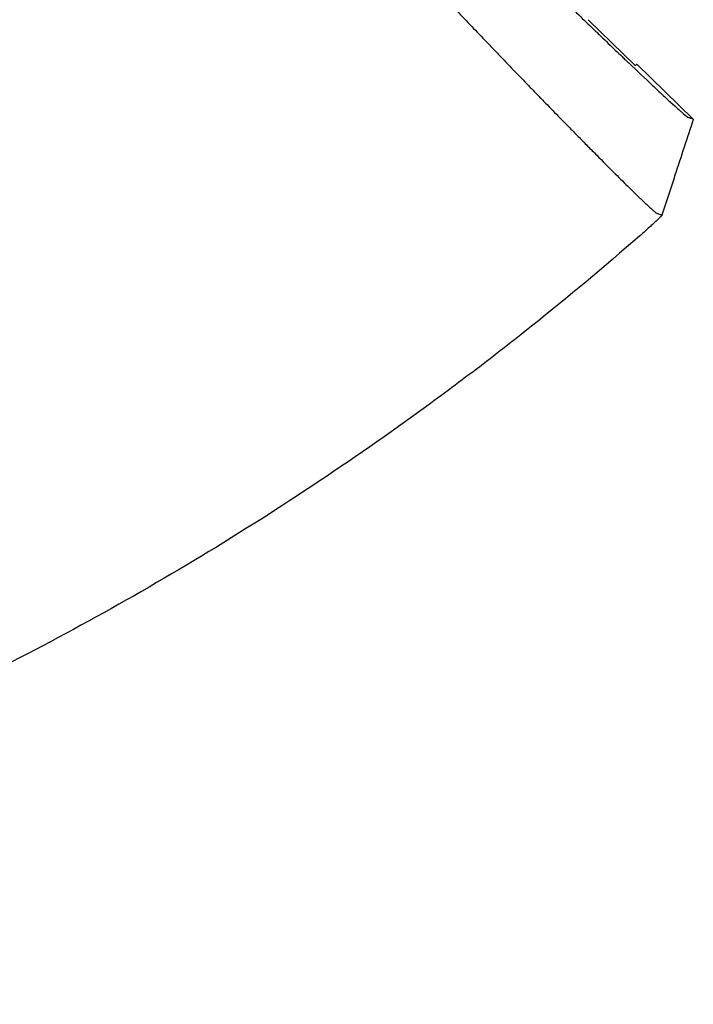
# Model space of a CAD drawing. Units: millimetres. Extents: x -3888 to 3884, y -4706 to 4706.
# Drawn here: x 243 to 358, y -538 to -371 of the extents above; entities that cross this region are included whole.
import ezdxf

# ---------------------------------------------------------------- set-up
doc = ezdxf.new("R2010")
doc.units = ezdxf.units.MM
doc.header["$LTSCALE"] = 20
doc.layers.add('2d', color=230, linetype='Continuous')

msp = doc.modelspace()

# ---------------------------------------------------------------- linework, layer by layer
at = {"layer": '2d'}
for p, q in [((340.13, -370.64), (348.17, -378.46)), ((348.43, -378.21), (358.04, -387.55))]:
    msp.add_line(p, q, dxfattribs=at)
msp.add_ellipse((0.63, -8.63), major_axis=(353.88, 363.77), ratio=1, start_param=-1.615647, end_param=-1.614936, dxfattribs=at)
for points, knots in [([(0.63, -413.63), (23.46, -413.63), (46.29, -411.69), (91.3, -404.01), (113.47, -398.26), (156.55, -383.11), (177.44, -373.71), (217.35, -351.53), (236.36, -338.75), (254.16, -324.45)], [0, 0, 0, 0, 0.25, 0.25, 0.5, 0.5, 0.75, 0.75, 1, 1, 1, 1]), ([(256.46, -327.31), (238.49, -341.73), (219.31, -354.63), (179.04, -377.01), (157.96, -386.5), (114.49, -401.78), (92.12, -407.59), (46.7, -415.34), (23.67, -417.29), (0.63, -417.29)], [0, 0, 0, 0, 0.25, 0.25, 0.5, 0.5, 0.75, 0.75, 1, 1, 1, 1]), ([(326.94, -358.49), (327.74, -359.28), (328.98, -360.5), (330.25, -361.74), (331.1, -362.58), (331.53, -363), (332.83, -364.27), (334.13, -365.54), (335.45, -366.82), (336.32, -367.67), (336.76, -368.1), (338.07, -369.37), (339.37, -370.63), (340.86, -372.07), (341.5, -372.68), (341.92, -373.08), (342.13, -373.28), (343.17, -374.28), (344.38, -375.45), (345.74, -376.74), (346.31, -377.29), (346.69, -377.65), (346.87, -377.82), (348.54, -379.4), (349.88, -380.68), (351.7, -382.39), (352.55, -383.18), (353.31, -383.88), (353.79, -384.32), (354.02, -384.54), (354.69, -385.14), (355.28, -385.67), (355.84, -386.17), (356.05, -386.36), (356.19, -386.48), (356.26, -386.54), (356.82, -387.02), (357.11, -387.25), (357.2, -387.28)], [0, 0, 0, 0, 0.0625, 0.09375, 0.09375, 0.125, 0.125, 0.1875, 0.21875, 0.21875, 0.25, 0.25, 0.3125, 0.34375, 0.359375, 0.359375, 0.375, 0.375, 0.4375, 0.46875, 0.484375, 0.484375, 0.5, 0.5, 0.625, 0.625, 0.6875, 0.71875, 0.71875, 0.75, 0.75, 0.8125, 0.84375, 0.859375, 0.859375, 0.875, 0.875, 1, 1, 1, 1]), ([(314.76, -365.93), (315.16, -366.35), (315.55, -366.78), (316.37, -367.64), (316.78, -368.06), (318.01, -369.36), (318.84, -370.24), (320.53, -372), (321.38, -372.9), (322.68, -374.25), (323.11, -374.7), (323.98, -375.61), (324.42, -376.07), (326.59, -378.33), (328.31, -380.11), (330.45, -382.32), (330.87, -382.75), (331.73, -383.63), (332.15, -384.07), (333.41, -385.37), (334.24, -386.21), (335.05, -387.04)], [0, 0, 0, 0, 0.00186871, 0.00186871, 0.00373742, 0.00373742, 0.00747484, 0.00747484, 0.01121226, 0.01121226, 0.01308097, 0.01308097, 0.01494968, 0.01494968, 0.02242452, 0.02242452, 0.02429323, 0.02429323, 0.02616194, 0.02616194, 0.02989936, 0.02989936, 0.02989936, 0.02989936]), ([(358.04, -387.59), (357, -390.75), (355.96, -393.91), (354.18, -399.34), (353.44, -401.6), (352.7, -403.86)], [0, 0, 0, 0, 10.00021, 10.00021, 17.152586, 17.152586, 17.152586, 17.152586]), ([(358.03, -387.55), (357.94, -387.53), (357.79, -387.47), (357.63, -387.42), (357.55, -387.39), (357.53, -387.39), (357.48, -387.37), (357.37, -387.34), (357.27, -387.3), (357.2, -387.28)], [0.000056, 0.000056, 0.000056, 0.000056, 0.435885, 0.871772, 1, 1, 1, 1.307659, 1.743542, 1.743542, 1.743542, 1.743542]), ([(358.03, -387.55), (358.03, -387.55), (358.04, -387.56), (358.04, -387.56), (358.04, -387.56), (358.04, -387.56), (358.04, -387.55)], [0, 0, 0, 0, 0.00535599, 0.00803398, 0.00803398, 0.01070852, 0.01070852, 0.01070852, 0.01070852]), ([(336.8, -388.82), (337.36, -389.39), (337.9, -389.95), (338.99, -391.05), (339.53, -391.6), (340.59, -392.67), (341.11, -393.19), (342.6, -394.7), (343.54, -395.64), (344.85, -396.95), (345.27, -397.37), (346.08, -398.17), (346.47, -398.56), (347.59, -399.66), (348.26, -400.31), (348.91, -400.94), (348.99, -401.01), (349.06, -401.07)], [0.0326478, 0.0326478, 0.0326478, 0.0326478, 0.03531542, 0.03531542, 0.03802345, 0.03802345, 0.04073149, 0.04073149, 0.04614755, 0.04614755, 0.04885558, 0.04885558, 0.05156362, 0.05156362, 0.05697968, 0.05697968, 0.05764839, 0.05764839, 0.05764839, 0.05764839]), ([(349.06, -401.07), (349.55, -401.55), (349.99, -401.96), (350.57, -402.5), (350.76, -402.68), (351.1, -402.98), (351.25, -403.11), (351.62, -403.43), (351.78, -403.55), (351.85, -403.57)], [0.05764839, 0.05764839, 0.05764839, 0.05764839, 0.06239575, 0.06239575, 0.06510378, 0.06510378, 0.06781181, 0.06781181, 0.07322788, 0.07322788, 0.07322788, 0.07322788]), ([(352.69, -403.85), (352.71, -403.85), (352.7, -403.88), (352.62, -403.98), (352.55, -404.06), (352.37, -404.25), (352.25, -404.36), (352.05, -404.56), (351.97, -404.64), (351.81, -404.79), (351.73, -404.87), (351.46, -405.12), (351.27, -405.31), (350.84, -405.7), (350.62, -405.9), (350.15, -406.33), (349.9, -406.55), (349.4, -406.99), (349.15, -407.21), (348.89, -407.44)], [0.021995003, 0.021995003, 0.021995003, 0.021995003, 0.023020377, 0.023020377, 0.024045752, 0.024045752, 0.025071126, 0.025071126, 0.025583813, 0.025583813, 0.026096501, 0.026096501, 0.027121875, 0.027121875, 0.02814725, 0.02814725, 0.029172624, 0.029172624, 0.030197999, 0.030197999, 0.030197999, 0.030197999]), ([(348.89, -407.44), (342.88, -412.69), (336.76, -417.8), (327.4, -425.25), (324.26, -427.7), (317.91, -432.52), (314.7, -434.9), (298.58, -446.59), (285.35, -455.3), (258.25, -471.47), (244.37, -478.92), (215.98, -492.58), (201.46, -498.79), (179.19, -507.14), (171.69, -509.77), (156.51, -514.69), (148.89, -516.98), (125.95, -523.3), (110.55, -526.8), (79.52, -532.42), (63.9, -534.54), (32.43, -537.38), (16.59, -538.1), (0.63, -538.1)], [0, 0, 0, 0, 0.0239179, 0.0239179, 0.0358769, 0.0358769, 0.0478359, 0.0478359, 0.0956717, 0.0956717, 0.1435076, 0.1435076, 0.1913434, 0.1913434, 0.2152613, 0.2152613, 0.2391793, 0.2391793, 0.2870151, 0.2870151, 0.334851, 0.334851, 0.3826868, 0.3826868, 0.3826868, 0.3826868])]:
    msp.add_open_spline(points, degree=3, knots=knots, dxfattribs=at)
for points in [[(348.43, -378.21), (348.43, -378.21), (348.43, -378.21), (348.43, -378.21)], [(335.05, -387.04), (335.64, -387.64), (336.22, -388.24), (336.8, -388.82)], [(358.04, -387.56), (358.04, -387.56), (358.04, -387.57), (358.04, -387.59)], [(351.85, -403.57), (351.87, -403.57), (351.89, -403.58), (351.9, -403.59)], [(351.9, -403.59), (352.17, -403.67), (352.43, -403.76), (352.69, -403.85)]]:
    msp.add_open_spline(points, degree=3, dxfattribs=at)

doc.saveas('drawing.dxf')
